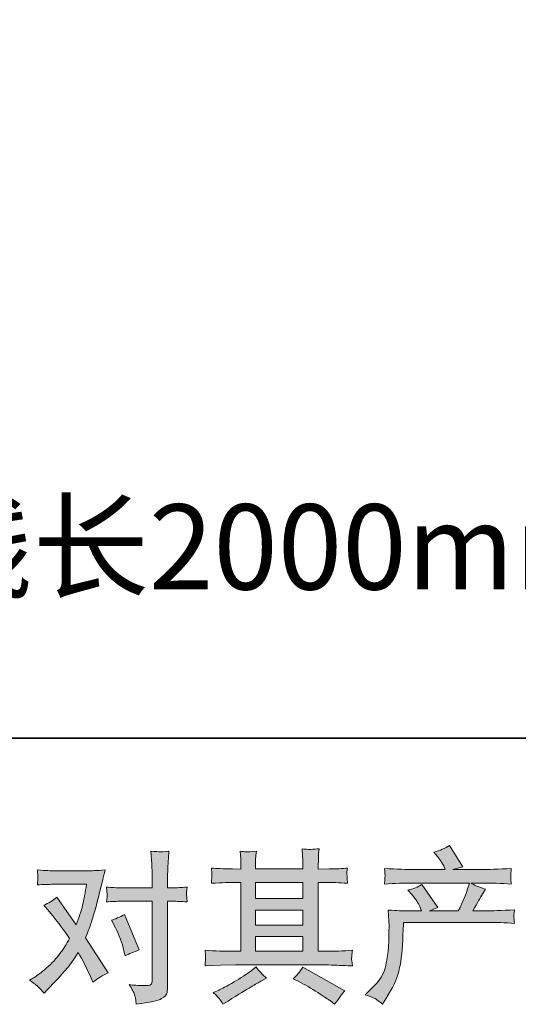
# Model space of a CAD drawing. Units: inches. Extents: x -2491 to 862, y -1384 to 1172.
# Drawn here: x -1810 to -1569, y -1384 to -908 of the extents above; entities that cross this region are included whole.
import ezdxf

# ---------------------------------------------------------------- set-up
doc = ezdxf.new("R2010")
doc.units = ezdxf.units.IN
doc.header["$MEASUREMENT"] = 0
doc.layers.add('图层 1', color=7, linetype='Continuous')

msp = doc.modelspace()

# ---------------------------------------------------------------- hatches: boundary and pattern name
at = {"layer": '图层 1'}
h = msp.add_hatch(color=7, dxfattribs=at)
h.dxf.hatch_style = 2
edge = h.paths.add_edge_path()
edge.add_spline(control_points=[(-1642.92, -1378.94), (-1642.92, -1378.94), (-1640.16, -1376.26), (-1640.16, -1376.26), (-1636.06, -1372.27), (-1633.67, -1368.44), (-1632.99, -1364.76), (-1632.31, -1361.09), (-1631.89, -1358.3), (-1631.73, -1356.41), (-1631.57, -1354.52), (-1631.52, -1352.71), (-1631.55, -1350.98), (-1631.57, -1349.25), (-1631.55, -1348.07), (-1631.47, -1347.46), (-1631.39, -1346.86), (-1631.34, -1346.46), (-1631.34, -1346.25), (-1631.34, -1346.25), (-1631.42, -1345.78), (-1631.42, -1345.78), (-1631.42, -1345.78), (-1631.81, -1338.01), (-1631.81, -1338.01), (-1627.45, -1338.27), (-1624.83, -1338.41), (-1623.94, -1338.41), (-1623.94, -1338.41), (-1615.74, -1338.41), (-1615.74, -1338.41), (-1615.74, -1338.41), (-1616.61, -1336.28), (-1616.61, -1336.28), (-1617.29, -1334.65), (-1618.53, -1332.79), (-1620.31, -1330.69), (-1620.31, -1330.69), (-1622.28, -1328.4), (-1622.28, -1328.4), (-1619.76, -1327.77), (-1617.53, -1326.85), (-1615.59, -1325.65), (-1615.59, -1325.65), (-1607.87, -1336.83), (-1607.87, -1336.83), (-1609.29, -1337.3), (-1610.6, -1337.83), (-1611.81, -1338.41), (-1611.81, -1338.41), (-1597.95, -1338.41), (-1597.95, -1338.41), (-1595.69, -1333.68), (-1594.24, -1330.32), (-1593.61, -1328.3), (-1593.61, -1328.3), (-1592.59, -1324.96), (-1592.59, -1324.96), (-1592.59, -1324.96), (-1619.05, -1324.96), (-1619.05, -1324.96), (-1623.94, -1324.96), (-1628.79, -1325.12), (-1633.62, -1325.44), (-1633.52, -1324.39), (-1633.46, -1323.57), (-1633.44, -1323.02), (-1633.41, -1322.44), (-1633.39, -1321.97), (-1633.36, -1321.58), (-1633.33, -1321.18), (-1633.41, -1319.95), (-1633.62, -1317.9), (-1627.53, -1318.27), (-1622.68, -1318.45), (-1619.05, -1318.45), (-1619.05, -1318.45), (-1604.25, -1318.45), (-1604.25, -1318.45), (-1604.25, -1318.45), (-1605.03, -1316.72), (-1605.03, -1316.72), (-1605.66, -1315.41), (-1606.66, -1313.89), (-1608.03, -1312.15), (-1608.03, -1312.15), (-1609.76, -1310.03), (-1609.76, -1310.03), (-1606.82, -1309.29), (-1604.33, -1308.22), (-1602.28, -1306.8), (-1602.28, -1306.8), (-1595.74, -1317.12), (-1595.74, -1317.12), (-1597.32, -1317.48), (-1598.94, -1317.93), (-1600.62, -1318.45), (-1600.62, -1318.45), (-1587.08, -1318.45), (-1587.08, -1318.45), (-1583.51, -1318.45), (-1578.6, -1318.27), (-1572.35, -1317.9), (-1572.46, -1318.95), (-1572.53, -1319.77), (-1572.56, -1320.34), (-1572.59, -1320.95), (-1572.61, -1321.47), (-1572.64, -1321.95), (-1572.67, -1322.44), (-1572.64, -1322.76), (-1572.59, -1322.92), (-1572.59, -1322.92), (-1572.35, -1325.44), (-1572.35, -1325.44), (-1577.18, -1325.12), (-1582.04, -1324.96), (-1586.92, -1324.96), (-1586.92, -1324.96), (-1591.8, -1324.96), (-1591.8, -1324.96), (-1590.28, -1325.96), (-1587.97, -1326.96), (-1584.87, -1327.9), (-1584.87, -1327.9), (-1587.08, -1331.55), (-1587.08, -1331.55), (-1587.29, -1331.87), (-1588.57, -1334.15), (-1590.94, -1338.41), (-1590.94, -1338.41), (-1584.56, -1338.41), (-1584.56, -1338.41), (-1581.88, -1338.41), (-1577.29, -1338.25), (-1570.78, -1337.93), (-1570.93, -1338.85), (-1571.04, -1339.56), (-1571.09, -1340.03), (-1571.14, -1340.53), (-1571.17, -1340.9), (-1571.14, -1341.19), (-1571.12, -1341.45), (-1570.99, -1342.55), (-1570.78, -1344.44), (-1575.34, -1344.13), (-1579.94, -1343.97), (-1584.56, -1343.97), (-1584.56, -1343.97), (-1624.41, -1343.97), (-1624.41, -1343.97), (-1624.57, -1346.33), (-1624.7, -1348.7), (-1624.78, -1351.08), (-1624.85, -1353.47), (-1624.93, -1355.31), (-1625.01, -1356.57), (-1625.09, -1357.83), (-1625.27, -1359.49), (-1625.56, -1361.53), (-1625.85, -1363.58), (-1626.32, -1365.97), (-1627.01, -1368.7), (-1627.69, -1371.43), (-1629.68, -1375.47), (-1632.99, -1380.83), (-1632.99, -1380.83), (-1634.65, -1383.51), (-1634.65, -1383.51), (-1635.54, -1382.67), (-1636.43, -1381.93), (-1637.3, -1381.3), (-1638.16, -1380.67), (-1640.03, -1379.88), (-1642.92, -1378.94)], knot_values=[0, 0, 0, 0, 1, 1, 1, 2, 2, 2, 3, 3, 3, 4, 4, 4, 5, 5, 5, 6, 6, 6, 7, 7, 7, 8, 8, 8, 9, 9, 9, 10, 10, 10, 11, 11, 11, 12, 12, 12, 13, 13, 13, 14, 14, 14, 15, 15, 15, 16, 16, 16, 17, 17, 17, 18, 18, 18, 19, 19, 19, 20, 20, 20, 21, 21, 21, 22, 22, 22, 23, 23, 23, 24, 24, 24, 25, 25, 25, 26, 26, 26, 27, 27, 27, 28, 28, 28, 29, 29, 29, 30, 30, 30, 31, 31, 31, 32, 32, 32, 33, 33, 33, 34, 34, 34, 35, 35, 35, 36, 36, 36, 37, 37, 37, 38, 38, 38, 39, 39, 39, 40, 40, 40, 41, 41, 41, 42, 42, 42, 43, 43, 43, 44, 44, 44, 45, 45, 45, 46, 46, 46, 47, 47, 47, 48, 48, 48, 49, 49, 49, 50, 50, 50, 51, 51, 51, 52, 52, 52, 53, 53, 53, 54, 54, 54, 55, 55, 55, 56, 56, 56, 57, 57, 57, 58, 58, 58, 58], degree=3, periodic=0)
h = msp.add_hatch(color=7, dxfattribs=at)
h.dxf.hatch_style = 2
edge = h.paths.add_edge_path()
edge.add_spline(control_points=[(-1763.65, -1346.57), (-1761.81, -1350.19), (-1760.44, -1353.89), (-1759.55, -1357.67), (-1759.55, -1357.67), (-1759, -1360.12), (-1759, -1360.12), (-1757.06, -1359.17), (-1754.8, -1358.23), (-1752.23, -1357.28), (-1752.23, -1357.28), (-1759.24, -1340.11), (-1759.24, -1340.11), (-1761.76, -1341.48), (-1763.86, -1342.42), (-1765.54, -1342.95), (-1765.54, -1342.95), (-1763.65, -1346.57), (-1763.65, -1346.57)], knot_values=[0, 0, 0, 0, 1, 1, 1, 2, 2, 2, 3, 3, 3, 4, 4, 4, 5, 5, 5, 6, 6, 6, 6], degree=3, periodic=0)
edge = h.paths.add_edge_path()
edge.add_spline(control_points=[(-1798.06, -1378.18), (-1798.06, -1378.18), (-1796.72, -1376.76), (-1796.72, -1376.76), (-1792.58, -1372.35), (-1789.61, -1369.12), (-1787.8, -1367.07), (-1785.99, -1365.02), (-1783.91, -1362.16), (-1781.6, -1358.49), (-1779.5, -1362.22), (-1777.53, -1366.1), (-1775.7, -1370.14), (-1775.7, -1370.14), (-1774.51, -1372.82), (-1774.51, -1372.82), (-1772.26, -1371.09), (-1769.79, -1369.57), (-1767.11, -1368.25), (-1767.11, -1368.25), (-1778.06, -1351.48), (-1778.06, -1351.48), (-1776.75, -1348.12), (-1775.83, -1345.57), (-1775.28, -1343.87), (-1774.72, -1342.16), (-1774.02, -1339.8), (-1773.18, -1336.75), (-1772.34, -1333.71), (-1771.71, -1331.32), (-1771.29, -1329.58), (-1771.29, -1329.58), (-1769.79, -1323.34), (-1769.79, -1323.34), (-1769.58, -1322.34), (-1769.19, -1320.76), (-1768.61, -1318.66), (-1773.02, -1318.93), (-1775.62, -1319.06), (-1776.4, -1319.06), (-1776.4, -1319.06), (-1793.65, -1319.06), (-1793.65, -1319.06), (-1794.54, -1319.06), (-1797.12, -1318.93), (-1801.37, -1318.66), (-1801.16, -1320.5), (-1801.08, -1321.66), (-1801.11, -1322.08), (-1801.13, -1322.5), (-1801.16, -1323), (-1801.19, -1323.55), (-1801.21, -1324.1), (-1801.27, -1324.89), (-1801.37, -1325.88), (-1798.38, -1325.67), (-1795.8, -1325.57), (-1793.65, -1325.57), (-1793.65, -1325.57), (-1777.59, -1325.57), (-1777.59, -1325.57), (-1778.22, -1329.56), (-1778.87, -1332.92), (-1779.53, -1335.65), (-1780.19, -1338.38), (-1781.21, -1341.56), (-1782.63, -1345.18), (-1782.63, -1345.18), (-1792, -1331.71), (-1792, -1331.71), (-1793.94, -1333.5), (-1796.04, -1334.78), (-1798.3, -1335.57), (-1798.3, -1335.57), (-1793.97, -1340.77), (-1793.97, -1340.77), (-1791.24, -1344.13), (-1788.51, -1347.8), (-1785.78, -1351.79), (-1787.25, -1354.37), (-1788.82, -1356.78), (-1790.48, -1359.07), (-1792.13, -1361.35), (-1794.28, -1363.66), (-1796.96, -1365.97), (-1799.64, -1368.28), (-1801.84, -1369.93), (-1803.58, -1370.93), (-1803.58, -1370.93), (-1805.15, -1371.88), (-1805.15, -1371.88), (-1802.47, -1373.66), (-1800.11, -1375.76), (-1798.06, -1378.18)], knot_values=[0, 0, 0, 0, 1, 1, 1, 2, 2, 2, 3, 3, 3, 4, 4, 4, 5, 5, 5, 6, 6, 6, 7, 7, 7, 8, 8, 8, 9, 9, 9, 10, 10, 10, 11, 11, 11, 12, 12, 12, 13, 13, 13, 14, 14, 14, 15, 15, 15, 16, 16, 16, 17, 17, 17, 18, 18, 18, 19, 19, 19, 20, 20, 20, 21, 21, 21, 22, 22, 22, 23, 23, 23, 24, 24, 24, 25, 25, 25, 26, 26, 26, 27, 27, 27, 28, 28, 28, 29, 29, 29, 30, 30, 30, 31, 31, 31, 31], degree=3, periodic=0)
edge = h.paths.add_edge_path()
edge.add_spline(control_points=[(-1761, -1333.76), (-1761, -1333.76), (-1745.87, -1333.76), (-1745.87, -1333.76), (-1745.87, -1333.76), (-1745.87, -1371.48), (-1745.87, -1371.48), (-1745.87, -1372.79), (-1746.11, -1373.63), (-1746.58, -1374), (-1747.06, -1374.37), (-1748.24, -1374.53), (-1750.13, -1374.47), (-1752.65, -1374.47), (-1754.96, -1374.32), (-1757.06, -1374), (-1755.64, -1376.1), (-1754.77, -1377.68), (-1754.43, -1378.75), (-1754.09, -1379.83), (-1753.88, -1380.7), (-1753.83, -1381.35), (-1753.78, -1382.01), (-1753.72, -1382.74), (-1753.67, -1383.53), (-1747, -1382.64), (-1742.88, -1381.72), (-1741.32, -1380.8), (-1739.76, -1379.88), (-1738.89, -1378.91), (-1738.71, -1377.86), (-1738.52, -1376.81), (-1738.42, -1375.73), (-1738.42, -1374.63), (-1738.42, -1374.63), (-1738.42, -1333.76), (-1738.42, -1333.76), (-1738.42, -1333.76), (-1735.98, -1333.76), (-1735.98, -1333.76), (-1734.09, -1333.76), (-1731.78, -1333.86), (-1729.05, -1334.07), (-1729.05, -1334.07), (-1729.36, -1330.5), (-1729.36, -1330.5), (-1729.41, -1330.14), (-1729.31, -1328.95), (-1729.05, -1326.93), (-1731.78, -1327.14), (-1734.09, -1327.25), (-1735.98, -1327.25), (-1735.98, -1327.25), (-1738.42, -1327.25), (-1738.42, -1327.25), (-1738.42, -1327.25), (-1738.42, -1321.74), (-1738.42, -1321.74), (-1738.42, -1320.27), (-1738.37, -1318.53), (-1738.26, -1316.56), (-1738.16, -1314.59), (-1738, -1312.26), (-1737.79, -1309.53), (-1740.09, -1309.79), (-1741.52, -1309.9), (-1742.07, -1309.87), (-1742.63, -1309.84), (-1744.12, -1309.74), (-1746.5, -1309.53), (-1746.5, -1309.53), (-1746.11, -1315.75), (-1746.11, -1315.75), (-1745.95, -1318.22), (-1745.87, -1320.24), (-1745.87, -1321.81), (-1745.87, -1321.81), (-1745.87, -1327.25), (-1745.87, -1327.25), (-1745.87, -1327.25), (-1761, -1327.25), (-1761, -1327.25), (-1762.94, -1327.25), (-1765.25, -1327.14), (-1767.93, -1326.93), (-1767.93, -1326.93), (-1767.61, -1330.5), (-1767.61, -1330.5), (-1767.56, -1330.92), (-1767.66, -1332.1), (-1767.93, -1334.07), (-1765.25, -1333.86), (-1762.94, -1333.76), (-1761, -1333.76)], knot_values=[0, 0, 0, 0, 1, 1, 1, 2, 2, 2, 3, 3, 3, 4, 4, 4, 5, 5, 5, 6, 6, 6, 7, 7, 7, 8, 8, 8, 9, 9, 9, 10, 10, 10, 11, 11, 11, 12, 12, 12, 13, 13, 13, 14, 14, 14, 15, 15, 15, 16, 16, 16, 17, 17, 17, 18, 18, 18, 19, 19, 19, 20, 20, 20, 21, 21, 21, 22, 22, 22, 23, 23, 23, 24, 24, 24, 25, 25, 25, 26, 26, 26, 27, 27, 27, 28, 28, 28, 29, 29, 29, 30, 30, 30, 31, 31, 31, 31], degree=3, periodic=0)
h = msp.add_hatch(color=7, dxfattribs=at)
h.dxf.hatch_style = 2
h.paths.add_polyline_path([(-1695.94, -1350.8), (-1673.05, -1350.8), (-1673.05, -1357.94), (-1695.94, -1357.94)])
edge = h.paths.add_edge_path()
edge.add_spline(control_points=[(-1720.31, -1364.92), (-1720.31, -1364.92), (-1712.9, -1364.68), (-1712.9, -1364.68), (-1712.9, -1364.68), (-1705.58, -1364.45), (-1705.58, -1364.45), (-1705.58, -1364.45), (-1662.76, -1364.45), (-1662.76, -1364.45), (-1661.76, -1364.45), (-1660.01, -1364.5), (-1657.48, -1364.63), (-1654.96, -1364.76), (-1652.18, -1364.87), (-1649.14, -1364.92), (-1649.14, -1364.92), (-1649.45, -1362.43), (-1649.45, -1362.43), (-1649.5, -1362.32), (-1649.53, -1361.98), (-1649.5, -1361.4), (-1649.48, -1360.8), (-1649.45, -1360.27), (-1649.43, -1359.77), (-1649.4, -1359.28), (-1649.29, -1358.49), (-1649.14, -1357.46), (-1653.65, -1357.78), (-1658.09, -1357.94), (-1662.45, -1357.94), (-1662.45, -1357.94), (-1665.6, -1357.94), (-1665.6, -1357.94), (-1665.6, -1357.94), (-1665.6, -1324.65), (-1665.6, -1324.65), (-1665.6, -1324.65), (-1659.93, -1324.65), (-1659.93, -1324.65), (-1658.93, -1324.65), (-1656.12, -1324.78), (-1651.5, -1325.04), (-1651.5, -1325.04), (-1651.74, -1322.71), (-1651.74, -1322.71), (-1651.74, -1322.71), (-1651.74, -1321.42), (-1651.74, -1321.42), (-1651.79, -1320.53), (-1651.81, -1319.95), (-1651.79, -1319.66), (-1651.76, -1319.37), (-1651.66, -1318.74), (-1651.5, -1317.75), (-1654.02, -1318.01), (-1656.96, -1318.14), (-1660.32, -1318.14), (-1660.32, -1318.14), (-1665.6, -1318.22), (-1665.6, -1318.22), (-1665.6, -1318.22), (-1665.6, -1315.7), (-1665.6, -1315.7), (-1665.6, -1314.54), (-1665.6, -1313.47), (-1665.57, -1312.49), (-1665.54, -1311.52), (-1665.41, -1310.16), (-1665.2, -1308.37), (-1667.83, -1308.79), (-1670.57, -1308.82), (-1673.45, -1308.45), (-1673.45, -1308.45), (-1673.21, -1312.07), (-1673.21, -1312.07), (-1673.1, -1313.7), (-1673.05, -1314.88), (-1673.05, -1315.62), (-1673.05, -1315.62), (-1673.05, -1318.14), (-1673.05, -1318.14), (-1673.05, -1318.14), (-1695.94, -1318.14), (-1695.94, -1318.14), (-1695.94, -1318.14), (-1695.94, -1315.86), (-1695.94, -1315.86), (-1695.94, -1314.8), (-1695.94, -1313.86), (-1695.92, -1313.05), (-1695.89, -1312.23), (-1695.76, -1311.08), (-1695.55, -1309.55), (-1698.07, -1309.82), (-1699.7, -1309.92), (-1700.49, -1309.87), (-1701.27, -1309.82), (-1702.23, -1309.74), (-1703.37, -1309.63), (-1703.37, -1309.63), (-1703.06, -1313.18), (-1703.06, -1313.18), (-1703.01, -1313.7), (-1702.98, -1314.7), (-1702.98, -1316.17), (-1702.98, -1316.17), (-1702.98, -1318.22), (-1702.98, -1318.22), (-1702.98, -1318.22), (-1707.15, -1318.14), (-1707.15, -1318.14), (-1711.56, -1318.09), (-1714.92, -1317.96), (-1717.23, -1317.75), (-1717.23, -1317.75), (-1717, -1320.24), (-1717, -1320.24), (-1717, -1320.63), (-1717.02, -1321.32), (-1717.08, -1322.23), (-1717.13, -1323.15), (-1717.18, -1324.1), (-1717.23, -1325.04), (-1711.62, -1324.78), (-1708.28, -1324.65), (-1707.23, -1324.65), (-1707.23, -1324.65), (-1702.98, -1324.65), (-1702.98, -1324.65), (-1702.98, -1324.65), (-1702.98, -1357.94), (-1702.98, -1357.94), (-1702.98, -1357.94), (-1705.97, -1357.94), (-1705.97, -1357.94), (-1710.75, -1357.94), (-1715.53, -1357.78), (-1720.31, -1357.46), (-1720.31, -1357.46), (-1720.07, -1359.93), (-1720.07, -1359.93), (-1720.07, -1360.09), (-1720.07, -1360.48), (-1720.07, -1361.11), (-1720.12, -1361.77), (-1720.2, -1363.03), (-1720.31, -1364.92)], knot_values=[0, 0, 0, 0, 1, 1, 1, 2, 2, 2, 3, 3, 3, 4, 4, 4, 5, 5, 5, 6, 6, 6, 7, 7, 7, 8, 8, 8, 9, 9, 9, 10, 10, 10, 11, 11, 11, 12, 12, 12, 13, 13, 13, 14, 14, 14, 15, 15, 15, 16, 16, 16, 17, 17, 17, 18, 18, 18, 19, 19, 19, 20, 20, 20, 21, 21, 21, 22, 22, 22, 23, 23, 23, 24, 24, 24, 25, 25, 25, 26, 26, 26, 27, 27, 27, 28, 28, 28, 29, 29, 29, 30, 30, 30, 31, 31, 31, 32, 32, 32, 33, 33, 33, 34, 34, 34, 35, 35, 35, 36, 36, 36, 37, 37, 37, 38, 38, 38, 39, 39, 39, 40, 40, 40, 41, 41, 41, 42, 42, 42, 43, 43, 43, 44, 44, 44, 45, 45, 45, 46, 46, 46, 47, 47, 47, 48, 48, 48, 49, 49, 49, 49], degree=3, periodic=0)
h.paths.add_polyline_path([(-1695.94, -1337.99), (-1673.05, -1337.99), (-1673.05, -1345.23), (-1695.94, -1345.23)])
h.paths.add_polyline_path([(-1695.94, -1324.65), (-1673.05, -1324.65), (-1673.05, -1332.42), (-1695.94, -1332.42)])
edge = h.paths.add_edge_path()
edge.add_spline(control_points=[(-1713.11, -1381.33), (-1712.69, -1381.9), (-1712.25, -1382.61), (-1711.77, -1383.45), (-1711.77, -1383.45), (-1709.25, -1381.96), (-1709.25, -1381.96), (-1704, -1378.7), (-1700.3, -1376.42), (-1698.12, -1375.13), (-1695.94, -1373.84), (-1694.37, -1372.95), (-1693.42, -1372.43), (-1693.42, -1372.43), (-1690.67, -1370.93), (-1690.67, -1370.93), (-1692.4, -1369.36), (-1694.08, -1367.54), (-1695.71, -1365.5), (-1695.71, -1365.5), (-1698.7, -1367.78), (-1698.7, -1367.78), (-1701.22, -1369.67), (-1704.19, -1371.56), (-1707.57, -1373.45), (-1710.96, -1375.34), (-1713.11, -1376.47), (-1714.06, -1376.84), (-1714.06, -1376.84), (-1716.34, -1377.78), (-1716.34, -1377.78), (-1714.61, -1379.57), (-1713.53, -1380.75), (-1713.11, -1381.33)], knot_values=[0, 0, 0, 0, 1, 1, 1, 2, 2, 2, 3, 3, 3, 4, 4, 4, 5, 5, 5, 6, 6, 6, 7, 7, 7, 8, 8, 8, 9, 9, 9, 10, 10, 10, 11, 11, 11, 11], degree=3, periodic=0)
edge = h.paths.add_edge_path()
edge.add_spline(control_points=[(-1675.07, -1372.58), (-1672.08, -1374.05), (-1669.01, -1375.81), (-1665.83, -1377.86), (-1662.66, -1379.91), (-1660.69, -1381.2), (-1659.95, -1381.72), (-1659.95, -1381.72), (-1657.75, -1383.45), (-1657.75, -1383.45), (-1657.75, -1383.45), (-1656.25, -1381.48), (-1656.25, -1381.48), (-1656.25, -1381.48), (-1654.6, -1379.12), (-1654.6, -1379.12), (-1654.28, -1378.65), (-1653.7, -1377.97), (-1652.86, -1377.07), (-1652.86, -1377.07), (-1673.1, -1365.65), (-1673.1, -1365.65), (-1674.52, -1367.86), (-1676.1, -1369.72), (-1677.83, -1371.25), (-1677.83, -1371.25), (-1675.07, -1372.58), (-1675.07, -1372.58)], knot_values=[0, 0, 0, 0, 1, 1, 1, 2, 2, 2, 3, 3, 3, 4, 4, 4, 5, 5, 5, 6, 6, 6, 7, 7, 7, 8, 8, 8, 9, 9, 9, 9], degree=3, periodic=0)

# ---------------------------------------------------------------- linework, layer by layer
at = {"layer": '图层 1', "color": 7, "lineweight": 35}
msp.add_lwpolyline([(861.63, -1254.95), (-2491.17, -1254.95), (-2491.17, 916.75), (861.63, 916.75), (861.63, -1254.95), (861.63, -1254.95)], dxfattribs=at)
at = {"layer": '图层 1', "color": 7, "lineweight": 0}
for points in [[(-1695.94, -1324.65), (-1673.05, -1324.65), (-1673.05, -1332.42), (-1695.94, -1332.42), (-1695.94, -1324.65)], [(-1695.94, -1337.99), (-1673.05, -1337.99), (-1673.05, -1345.23), (-1695.94, -1345.23), (-1695.94, -1337.99)], [(-1695.94, -1350.8), (-1673.05, -1350.8), (-1673.05, -1357.94), (-1695.94, -1357.94), (-1695.94, -1350.8)]]:
    msp.add_lwpolyline(points, dxfattribs=at)
for points, knots in [([(-1642.92, -1378.94), (-1642.92, -1378.94), (-1640.16, -1376.26), (-1640.16, -1376.26), (-1636.06, -1372.27), (-1633.67, -1368.44), (-1632.99, -1364.76), (-1632.31, -1361.09), (-1631.89, -1358.3), (-1631.73, -1356.41), (-1631.57, -1354.52), (-1631.52, -1352.71), (-1631.55, -1350.98), (-1631.57, -1349.25), (-1631.55, -1348.07), (-1631.47, -1347.46), (-1631.39, -1346.86), (-1631.34, -1346.46), (-1631.34, -1346.25), (-1631.34, -1346.25), (-1631.42, -1345.78), (-1631.42, -1345.78), (-1631.42, -1345.78), (-1631.81, -1338.01), (-1631.81, -1338.01), (-1627.45, -1338.27), (-1624.83, -1338.41), (-1623.94, -1338.41), (-1623.94, -1338.41), (-1615.74, -1338.41), (-1615.74, -1338.41), (-1615.74, -1338.41), (-1616.61, -1336.28), (-1616.61, -1336.28), (-1617.29, -1334.65), (-1618.53, -1332.79), (-1620.31, -1330.69), (-1620.31, -1330.69), (-1622.28, -1328.4), (-1622.28, -1328.4), (-1619.76, -1327.77), (-1617.53, -1326.85), (-1615.59, -1325.65), (-1615.59, -1325.65), (-1607.87, -1336.83), (-1607.87, -1336.83), (-1609.29, -1337.3), (-1610.6, -1337.83), (-1611.81, -1338.41), (-1611.81, -1338.41), (-1597.95, -1338.41), (-1597.95, -1338.41), (-1595.69, -1333.68), (-1594.24, -1330.32), (-1593.61, -1328.3), (-1593.61, -1328.3), (-1592.59, -1324.96), (-1592.59, -1324.96), (-1592.59, -1324.96), (-1619.05, -1324.96), (-1619.05, -1324.96), (-1623.94, -1324.96), (-1628.79, -1325.12), (-1633.62, -1325.44), (-1633.52, -1324.39), (-1633.46, -1323.57), (-1633.44, -1323.02), (-1633.41, -1322.44), (-1633.39, -1321.97), (-1633.36, -1321.58), (-1633.33, -1321.18), (-1633.41, -1319.95), (-1633.62, -1317.9), (-1627.53, -1318.27), (-1622.68, -1318.45), (-1619.05, -1318.45), (-1619.05, -1318.45), (-1604.25, -1318.45), (-1604.25, -1318.45), (-1604.25, -1318.45), (-1605.03, -1316.72), (-1605.03, -1316.72), (-1605.66, -1315.41), (-1606.66, -1313.89), (-1608.03, -1312.15), (-1608.03, -1312.15), (-1609.76, -1310.03), (-1609.76, -1310.03), (-1606.82, -1309.29), (-1604.33, -1308.22), (-1602.28, -1306.8), (-1602.28, -1306.8), (-1595.74, -1317.12), (-1595.74, -1317.12), (-1597.32, -1317.48), (-1598.94, -1317.93), (-1600.62, -1318.45), (-1600.62, -1318.45), (-1587.08, -1318.45), (-1587.08, -1318.45), (-1583.51, -1318.45), (-1578.6, -1318.27), (-1572.35, -1317.9), (-1572.46, -1318.95), (-1572.53, -1319.77), (-1572.56, -1320.34), (-1572.59, -1320.95), (-1572.61, -1321.47), (-1572.64, -1321.95), (-1572.67, -1322.44), (-1572.64, -1322.76), (-1572.59, -1322.92), (-1572.59, -1322.92), (-1572.35, -1325.44), (-1572.35, -1325.44), (-1577.18, -1325.12), (-1582.04, -1324.96), (-1586.92, -1324.96), (-1586.92, -1324.96), (-1591.8, -1324.96), (-1591.8, -1324.96), (-1590.28, -1325.96), (-1587.97, -1326.96), (-1584.87, -1327.9), (-1584.87, -1327.9), (-1587.08, -1331.55), (-1587.08, -1331.55), (-1587.29, -1331.87), (-1588.57, -1334.15), (-1590.94, -1338.41), (-1590.94, -1338.41), (-1584.56, -1338.41), (-1584.56, -1338.41), (-1581.88, -1338.41), (-1577.29, -1338.25), (-1570.78, -1337.93), (-1570.93, -1338.85), (-1571.04, -1339.56), (-1571.09, -1340.03), (-1571.14, -1340.53), (-1571.17, -1340.9), (-1571.14, -1341.19), (-1571.12, -1341.45), (-1570.99, -1342.55), (-1570.78, -1344.44), (-1575.34, -1344.13), (-1579.94, -1343.97), (-1584.56, -1343.97), (-1584.56, -1343.97), (-1624.41, -1343.97), (-1624.41, -1343.97), (-1624.57, -1346.33), (-1624.7, -1348.7), (-1624.78, -1351.08), (-1624.85, -1353.47), (-1624.93, -1355.31), (-1625.01, -1356.57), (-1625.09, -1357.83), (-1625.27, -1359.49), (-1625.56, -1361.53), (-1625.85, -1363.58), (-1626.32, -1365.97), (-1627.01, -1368.7), (-1627.69, -1371.43), (-1629.68, -1375.47), (-1632.99, -1380.83), (-1632.99, -1380.83), (-1634.65, -1383.51), (-1634.65, -1383.51), (-1635.54, -1382.67), (-1636.43, -1381.93), (-1637.3, -1381.3), (-1638.16, -1380.67), (-1640.03, -1379.88), (-1642.92, -1378.94)], [0, 0, 0, 0, 1, 1, 1, 2, 2, 2, 3, 3, 3, 4, 4, 4, 5, 5, 5, 6, 6, 6, 7, 7, 7, 8, 8, 8, 9, 9, 9, 10, 10, 10, 11, 11, 11, 12, 12, 12, 13, 13, 13, 14, 14, 14, 15, 15, 15, 16, 16, 16, 17, 17, 17, 18, 18, 18, 19, 19, 19, 20, 20, 20, 21, 21, 21, 22, 22, 22, 23, 23, 23, 24, 24, 24, 25, 25, 25, 26, 26, 26, 27, 27, 27, 28, 28, 28, 29, 29, 29, 30, 30, 30, 31, 31, 31, 32, 32, 32, 33, 33, 33, 34, 34, 34, 35, 35, 35, 36, 36, 36, 37, 37, 37, 38, 38, 38, 39, 39, 39, 40, 40, 40, 41, 41, 41, 42, 42, 42, 43, 43, 43, 44, 44, 44, 45, 45, 45, 46, 46, 46, 47, 47, 47, 48, 48, 48, 49, 49, 49, 50, 50, 50, 51, 51, 51, 52, 52, 52, 53, 53, 53, 54, 54, 54, 55, 55, 55, 56, 56, 56, 57, 57, 57, 58, 58, 58, 58]), ([(-1761, -1333.76), (-1761, -1333.76), (-1745.87, -1333.76), (-1745.87, -1333.76), (-1745.87, -1333.76), (-1745.87, -1371.48), (-1745.87, -1371.48), (-1745.87, -1372.79), (-1746.11, -1373.63), (-1746.58, -1374), (-1747.06, -1374.37), (-1748.24, -1374.53), (-1750.13, -1374.47), (-1752.65, -1374.47), (-1754.96, -1374.32), (-1757.06, -1374), (-1755.64, -1376.1), (-1754.77, -1377.68), (-1754.43, -1378.75), (-1754.09, -1379.83), (-1753.88, -1380.7), (-1753.83, -1381.35), (-1753.78, -1382.01), (-1753.72, -1382.74), (-1753.67, -1383.53), (-1747, -1382.64), (-1742.88, -1381.72), (-1741.32, -1380.8), (-1739.76, -1379.88), (-1738.89, -1378.91), (-1738.71, -1377.86), (-1738.52, -1376.81), (-1738.42, -1375.73), (-1738.42, -1374.63), (-1738.42, -1374.63), (-1738.42, -1333.76), (-1738.42, -1333.76), (-1738.42, -1333.76), (-1735.98, -1333.76), (-1735.98, -1333.76), (-1734.09, -1333.76), (-1731.78, -1333.86), (-1729.05, -1334.07), (-1729.05, -1334.07), (-1729.36, -1330.5), (-1729.36, -1330.5), (-1729.41, -1330.14), (-1729.31, -1328.95), (-1729.05, -1326.93), (-1731.78, -1327.14), (-1734.09, -1327.25), (-1735.98, -1327.25), (-1735.98, -1327.25), (-1738.42, -1327.25), (-1738.42, -1327.25), (-1738.42, -1327.25), (-1738.42, -1321.74), (-1738.42, -1321.74), (-1738.42, -1320.27), (-1738.37, -1318.53), (-1738.26, -1316.56), (-1738.16, -1314.59), (-1738, -1312.26), (-1737.79, -1309.53), (-1740.09, -1309.79), (-1741.52, -1309.9), (-1742.07, -1309.87), (-1742.63, -1309.84), (-1744.12, -1309.74), (-1746.5, -1309.53), (-1746.5, -1309.53), (-1746.11, -1315.75), (-1746.11, -1315.75), (-1745.95, -1318.22), (-1745.87, -1320.24), (-1745.87, -1321.81), (-1745.87, -1321.81), (-1745.87, -1327.25), (-1745.87, -1327.25), (-1745.87, -1327.25), (-1761, -1327.25), (-1761, -1327.25), (-1762.94, -1327.25), (-1765.25, -1327.14), (-1767.93, -1326.93), (-1767.93, -1326.93), (-1767.61, -1330.5), (-1767.61, -1330.5), (-1767.56, -1330.92), (-1767.66, -1332.1), (-1767.93, -1334.07), (-1765.25, -1333.86), (-1762.94, -1333.76), (-1761, -1333.76)], [0, 0, 0, 0, 1, 1, 1, 2, 2, 2, 3, 3, 3, 4, 4, 4, 5, 5, 5, 6, 6, 6, 7, 7, 7, 8, 8, 8, 9, 9, 9, 10, 10, 10, 11, 11, 11, 12, 12, 12, 13, 13, 13, 14, 14, 14, 15, 15, 15, 16, 16, 16, 17, 17, 17, 18, 18, 18, 19, 19, 19, 20, 20, 20, 21, 21, 21, 22, 22, 22, 23, 23, 23, 24, 24, 24, 25, 25, 25, 26, 26, 26, 27, 27, 27, 28, 28, 28, 29, 29, 29, 30, 30, 30, 31, 31, 31, 31]), ([(-1720.31, -1364.92), (-1720.31, -1364.92), (-1712.9, -1364.68), (-1712.9, -1364.68), (-1712.9, -1364.68), (-1705.58, -1364.45), (-1705.58, -1364.45), (-1705.58, -1364.45), (-1662.76, -1364.45), (-1662.76, -1364.45), (-1661.76, -1364.45), (-1660.01, -1364.5), (-1657.48, -1364.63), (-1654.96, -1364.76), (-1652.18, -1364.87), (-1649.14, -1364.92), (-1649.14, -1364.92), (-1649.45, -1362.43), (-1649.45, -1362.43), (-1649.5, -1362.32), (-1649.53, -1361.98), (-1649.5, -1361.4), (-1649.48, -1360.8), (-1649.45, -1360.27), (-1649.43, -1359.77), (-1649.4, -1359.28), (-1649.29, -1358.49), (-1649.14, -1357.46), (-1653.65, -1357.78), (-1658.09, -1357.94), (-1662.45, -1357.94), (-1662.45, -1357.94), (-1665.6, -1357.94), (-1665.6, -1357.94), (-1665.6, -1357.94), (-1665.6, -1324.65), (-1665.6, -1324.65), (-1665.6, -1324.65), (-1659.93, -1324.65), (-1659.93, -1324.65), (-1658.93, -1324.65), (-1656.12, -1324.78), (-1651.5, -1325.04), (-1651.5, -1325.04), (-1651.74, -1322.71), (-1651.74, -1322.71), (-1651.74, -1322.71), (-1651.74, -1321.42), (-1651.74, -1321.42), (-1651.79, -1320.53), (-1651.81, -1319.95), (-1651.79, -1319.66), (-1651.76, -1319.37), (-1651.66, -1318.74), (-1651.5, -1317.75), (-1654.02, -1318.01), (-1656.96, -1318.14), (-1660.32, -1318.14), (-1660.32, -1318.14), (-1665.6, -1318.22), (-1665.6, -1318.22), (-1665.6, -1318.22), (-1665.6, -1315.7), (-1665.6, -1315.7), (-1665.6, -1314.54), (-1665.6, -1313.47), (-1665.57, -1312.49), (-1665.54, -1311.52), (-1665.41, -1310.16), (-1665.2, -1308.37), (-1667.83, -1308.79), (-1670.57, -1308.82), (-1673.45, -1308.45), (-1673.45, -1308.45), (-1673.21, -1312.07), (-1673.21, -1312.07), (-1673.1, -1313.7), (-1673.05, -1314.88), (-1673.05, -1315.62), (-1673.05, -1315.62), (-1673.05, -1318.14), (-1673.05, -1318.14), (-1673.05, -1318.14), (-1695.94, -1318.14), (-1695.94, -1318.14), (-1695.94, -1318.14), (-1695.94, -1315.86), (-1695.94, -1315.86), (-1695.94, -1314.8), (-1695.94, -1313.86), (-1695.92, -1313.05), (-1695.89, -1312.23), (-1695.76, -1311.08), (-1695.55, -1309.55), (-1698.07, -1309.82), (-1699.7, -1309.92), (-1700.49, -1309.87), (-1701.27, -1309.82), (-1702.23, -1309.74), (-1703.37, -1309.63), (-1703.37, -1309.63), (-1703.06, -1313.18), (-1703.06, -1313.18), (-1703.01, -1313.7), (-1702.98, -1314.7), (-1702.98, -1316.17), (-1702.98, -1316.17), (-1702.98, -1318.22), (-1702.98, -1318.22), (-1702.98, -1318.22), (-1707.15, -1318.14), (-1707.15, -1318.14), (-1711.56, -1318.09), (-1714.92, -1317.96), (-1717.23, -1317.75), (-1717.23, -1317.75), (-1717, -1320.24), (-1717, -1320.24), (-1717, -1320.63), (-1717.02, -1321.32), (-1717.08, -1322.23), (-1717.13, -1323.15), (-1717.18, -1324.1), (-1717.23, -1325.04), (-1711.62, -1324.78), (-1708.28, -1324.65), (-1707.23, -1324.65), (-1707.23, -1324.65), (-1702.98, -1324.65), (-1702.98, -1324.65), (-1702.98, -1324.65), (-1702.98, -1357.94), (-1702.98, -1357.94), (-1702.98, -1357.94), (-1705.97, -1357.94), (-1705.97, -1357.94), (-1710.75, -1357.94), (-1715.53, -1357.78), (-1720.31, -1357.46), (-1720.31, -1357.46), (-1720.07, -1359.93), (-1720.07, -1359.93), (-1720.07, -1360.09), (-1720.07, -1360.48), (-1720.07, -1361.11), (-1720.12, -1361.77), (-1720.2, -1363.03), (-1720.31, -1364.92)], [0, 0, 0, 0, 1, 1, 1, 2, 2, 2, 3, 3, 3, 4, 4, 4, 5, 5, 5, 6, 6, 6, 7, 7, 7, 8, 8, 8, 9, 9, 9, 10, 10, 10, 11, 11, 11, 12, 12, 12, 13, 13, 13, 14, 14, 14, 15, 15, 15, 16, 16, 16, 17, 17, 17, 18, 18, 18, 19, 19, 19, 20, 20, 20, 21, 21, 21, 22, 22, 22, 23, 23, 23, 24, 24, 24, 25, 25, 25, 26, 26, 26, 27, 27, 27, 28, 28, 28, 29, 29, 29, 30, 30, 30, 31, 31, 31, 32, 32, 32, 33, 33, 33, 34, 34, 34, 35, 35, 35, 36, 36, 36, 37, 37, 37, 38, 38, 38, 39, 39, 39, 40, 40, 40, 41, 41, 41, 42, 42, 42, 43, 43, 43, 44, 44, 44, 45, 45, 45, 46, 46, 46, 47, 47, 47, 48, 48, 48, 49, 49, 49, 49]), ([(-1798.06, -1378.18), (-1798.06, -1378.18), (-1796.72, -1376.76), (-1796.72, -1376.76), (-1792.58, -1372.35), (-1789.61, -1369.12), (-1787.8, -1367.07), (-1785.99, -1365.02), (-1783.91, -1362.16), (-1781.6, -1358.49), (-1779.5, -1362.22), (-1777.53, -1366.1), (-1775.7, -1370.14), (-1775.7, -1370.14), (-1774.51, -1372.82), (-1774.51, -1372.82), (-1772.26, -1371.09), (-1769.79, -1369.57), (-1767.11, -1368.25), (-1767.11, -1368.25), (-1778.06, -1351.48), (-1778.06, -1351.48), (-1776.75, -1348.12), (-1775.83, -1345.57), (-1775.28, -1343.87), (-1774.72, -1342.16), (-1774.02, -1339.8), (-1773.18, -1336.75), (-1772.34, -1333.71), (-1771.71, -1331.32), (-1771.29, -1329.58), (-1771.29, -1329.58), (-1769.79, -1323.34), (-1769.79, -1323.34), (-1769.58, -1322.34), (-1769.19, -1320.76), (-1768.61, -1318.66), (-1773.02, -1318.93), (-1775.62, -1319.06), (-1776.4, -1319.06), (-1776.4, -1319.06), (-1793.65, -1319.06), (-1793.65, -1319.06), (-1794.54, -1319.06), (-1797.12, -1318.93), (-1801.37, -1318.66), (-1801.16, -1320.5), (-1801.08, -1321.66), (-1801.11, -1322.08), (-1801.13, -1322.5), (-1801.16, -1323), (-1801.19, -1323.55), (-1801.21, -1324.1), (-1801.27, -1324.89), (-1801.37, -1325.88), (-1798.38, -1325.67), (-1795.8, -1325.57), (-1793.65, -1325.57), (-1793.65, -1325.57), (-1777.59, -1325.57), (-1777.59, -1325.57), (-1778.22, -1329.56), (-1778.87, -1332.92), (-1779.53, -1335.65), (-1780.19, -1338.38), (-1781.21, -1341.56), (-1782.63, -1345.18), (-1782.63, -1345.18), (-1792, -1331.71), (-1792, -1331.71), (-1793.94, -1333.5), (-1796.04, -1334.78), (-1798.3, -1335.57), (-1798.3, -1335.57), (-1793.97, -1340.77), (-1793.97, -1340.77), (-1791.24, -1344.13), (-1788.51, -1347.8), (-1785.78, -1351.79), (-1787.25, -1354.37), (-1788.82, -1356.78), (-1790.48, -1359.07), (-1792.13, -1361.35), (-1794.28, -1363.66), (-1796.96, -1365.97), (-1799.64, -1368.28), (-1801.84, -1369.93), (-1803.58, -1370.93), (-1803.58, -1370.93), (-1805.15, -1371.88), (-1805.15, -1371.88), (-1802.47, -1373.66), (-1800.11, -1375.76), (-1798.06, -1378.18)], [0, 0, 0, 0, 1, 1, 1, 2, 2, 2, 3, 3, 3, 4, 4, 4, 5, 5, 5, 6, 6, 6, 7, 7, 7, 8, 8, 8, 9, 9, 9, 10, 10, 10, 11, 11, 11, 12, 12, 12, 13, 13, 13, 14, 14, 14, 15, 15, 15, 16, 16, 16, 17, 17, 17, 18, 18, 18, 19, 19, 19, 20, 20, 20, 21, 21, 21, 22, 22, 22, 23, 23, 23, 24, 24, 24, 25, 25, 25, 26, 26, 26, 27, 27, 27, 28, 28, 28, 29, 29, 29, 30, 30, 30, 31, 31, 31, 31]), ([(-1763.65, -1346.57), (-1761.81, -1350.19), (-1760.44, -1353.89), (-1759.55, -1357.67), (-1759.55, -1357.67), (-1759, -1360.12), (-1759, -1360.12), (-1757.06, -1359.17), (-1754.8, -1358.23), (-1752.23, -1357.28), (-1752.23, -1357.28), (-1759.24, -1340.11), (-1759.24, -1340.11), (-1761.76, -1341.48), (-1763.86, -1342.42), (-1765.54, -1342.95), (-1765.54, -1342.95), (-1763.65, -1346.57), (-1763.65, -1346.57)], [0, 0, 0, 0, 1, 1, 1, 2, 2, 2, 3, 3, 3, 4, 4, 4, 5, 5, 5, 6, 6, 6, 6]), ([(-1713.11, -1381.33), (-1712.69, -1381.9), (-1712.25, -1382.61), (-1711.77, -1383.45), (-1711.77, -1383.45), (-1709.25, -1381.96), (-1709.25, -1381.96), (-1704, -1378.7), (-1700.3, -1376.42), (-1698.12, -1375.13), (-1695.94, -1373.84), (-1694.37, -1372.95), (-1693.42, -1372.43), (-1693.42, -1372.43), (-1690.67, -1370.93), (-1690.67, -1370.93), (-1692.4, -1369.36), (-1694.08, -1367.54), (-1695.71, -1365.5), (-1695.71, -1365.5), (-1698.7, -1367.78), (-1698.7, -1367.78), (-1701.22, -1369.67), (-1704.19, -1371.56), (-1707.57, -1373.45), (-1710.96, -1375.34), (-1713.11, -1376.47), (-1714.06, -1376.84), (-1714.06, -1376.84), (-1716.34, -1377.78), (-1716.34, -1377.78), (-1714.61, -1379.57), (-1713.53, -1380.75), (-1713.11, -1381.33)], [0, 0, 0, 0, 1, 1, 1, 2, 2, 2, 3, 3, 3, 4, 4, 4, 5, 5, 5, 6, 6, 6, 7, 7, 7, 8, 8, 8, 9, 9, 9, 10, 10, 10, 11, 11, 11, 11]), ([(-1675.07, -1372.58), (-1672.08, -1374.05), (-1669.01, -1375.81), (-1665.83, -1377.86), (-1662.66, -1379.91), (-1660.69, -1381.2), (-1659.95, -1381.72), (-1659.95, -1381.72), (-1657.75, -1383.45), (-1657.75, -1383.45), (-1657.75, -1383.45), (-1656.25, -1381.48), (-1656.25, -1381.48), (-1656.25, -1381.48), (-1654.6, -1379.12), (-1654.6, -1379.12), (-1654.28, -1378.65), (-1653.7, -1377.97), (-1652.86, -1377.07), (-1652.86, -1377.07), (-1673.1, -1365.65), (-1673.1, -1365.65), (-1674.52, -1367.86), (-1676.1, -1369.72), (-1677.83, -1371.25), (-1677.83, -1371.25), (-1675.07, -1372.58), (-1675.07, -1372.58)], [0, 0, 0, 0, 1, 1, 1, 2, 2, 2, 3, 3, 3, 4, 4, 4, 5, 5, 5, 6, 6, 6, 7, 7, 7, 8, 8, 8, 9, 9, 9, 9])]:
    msp.add_open_spline(points, degree=3, knots=knots, dxfattribs=at)

# ---------------------------------------------------------------- texts
at = {"layer": '图层 1', "color": 7, "insert": (-2364.69, -1183.17), "char_height": 41.1289, "attachment_point": 7}
msp.add_mtext('\\fSimHei|b0|i0|c0|p34;\\W1;※电子开关线连接后线长2000mm', dxfattribs=at)

doc.saveas('drawing.dxf')
